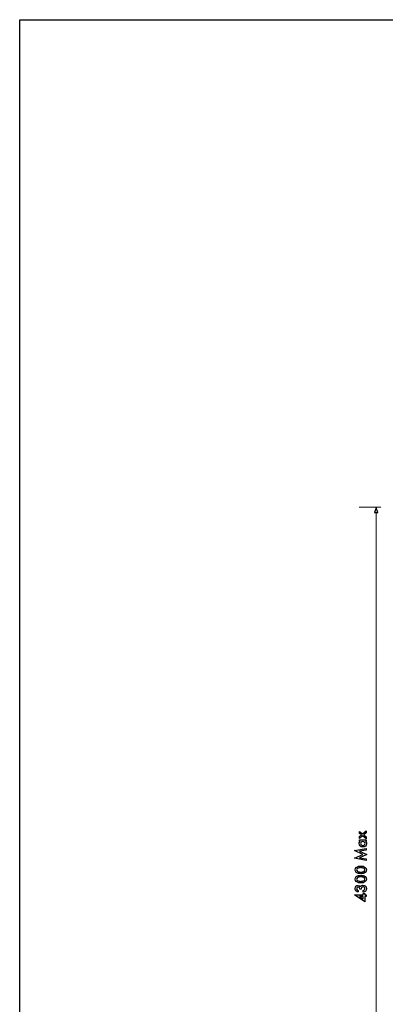
# Model space of a CAD drawing. Extents: x 630 to 14278, y -980 to 8470.
# Drawn here: x 630 to 2827, y 2550 to 8470 of the extents above; entities that cross this region are included whole.
import ezdxf

# ---------------------------------------------------------------- set-up
doc = ezdxf.new("R2010")
doc.units = 0
doc.header["$LTSCALE"] = 10
doc.layers.get('DefPoints').update_dxf_attribs({"color": 250, "linetype": 'CONTINUOUS'})
doc.layers.add('18', color=7, linetype='CONTINUOUS')
doc.layers.add('Layer 1', color=7, linetype='CONTINUOUS')

# ---------------------------------------------------------------- blocks, each defined once
blk = doc.blocks.new('A3PLOT')
at = {"layer": 'DefPoints'}
blk.add_lwpolyline([(0, 0), (0, 270), (389.95, 270), (389.95, 0)], close=True, dxfattribs=at)

msp = doc.modelspace()

# ---------------------------------------------------------------- linework, layer by layer
at = {"layer": 'Layer 1', "lineweight": 9}
for points in [[(2772.6, 5539.4), (2772.6, 5539.4), (2670.4, 5539.4), (2670.4, 5539.4)], [(2800, 5539.4), (2800, 5539.4), (2772.6, 5539.4), (2772.6, 5539.4)], [(2772.6, 5506.4), (2772.6, 5506.4), (2772.6, 1250), (2772.6, 1250)]]:
    msp.add_open_spline(points, degree=3, dxfattribs=at)
at = {"layer": 'Layer 1'}
for points, knots in [([(2772.6, 5534.9), (2772.6, 5534.9), (2781.5, 5506.8), (2781.5, 5506.8), (2781.5, 5506.8), (2781.5, 5506.8), (2763, 5506.8), (2763, 5506.8), (2763, 5506.8), (2763, 5506.8), (2772.6, 5534.9), (2772.6, 5534.9)], [0, 0, 0, 0, 0.25, 0.25, 0.25, 0.25, 0.5, 0.5, 0.5, 0.5, 1, 1, 1, 1]), ([(2712.6, 3544.3), (2712.6, 3544.3), (2712.6, 3556.2), (2712.6, 3556.2), (2712.6, 3556.2), (2712.6, 3556.2), (2697, 3568.8), (2697, 3568.8), (2697, 3568.8), (2697, 3568.8), (2712.6, 3580.6), (2712.6, 3580.6), (2712.6, 3580.6), (2712.6, 3580.6), (2712.6, 3592.5), (2712.6, 3592.5), (2712.6, 3592.5), (2712.6, 3592.5), (2690.4, 3574.7), (2690.4, 3574.7), (2690.4, 3574.7), (2690.4, 3574.7), (2671.1, 3589.5), (2671.1, 3589.5), (2671.1, 3589.5), (2671.1, 3589.5), (2671.1, 3577.7), (2671.1, 3577.7), (2671.1, 3577.7), (2671.1, 3577.7), (2683, 3568.8), (2683, 3568.8), (2683, 3568.8), (2683, 3568.8), (2671.1, 3559.1), (2671.1, 3559.1), (2671.1, 3559.1), (2671.1, 3559.1), (2671.1, 3548), (2671.1, 3548), (2671.1, 3548), (2671.1, 3548), (2690.4, 3562.8), (2690.4, 3562.8), (2690.4, 3562.8), (2690.4, 3562.8), (2712.6, 3544.3), (2712.6, 3544.3)], [0, 0, 0, 0, 0.076923, 0.076923, 0.076923, 0.076923, 0.153846, 0.153846, 0.153846, 0.153846, 0.230769, 0.230769, 0.230769, 0.230769, 0.307692, 0.307692, 0.307692, 0.307692, 0.384615, 0.384615, 0.384615, 0.384615, 0.461538, 0.461538, 0.461538, 0.461538, 0.538462, 0.538462, 0.538462, 0.538462, 0.615385, 0.615385, 0.615385, 0.615385, 0.692308, 0.692308, 0.692308, 0.692308, 0.769231, 0.769231, 0.769231, 0.769231, 0.846154, 0.846154, 0.846154, 0.846154, 1, 1, 1, 1]), ([(2675.5, 3528.8), (2670.4, 3524.3), (2669.6, 3519.1), (2669.6, 3516.2), (2669.6, 3516.2), (2669.6, 3505.1), (2678.5, 3496.2), (2691.8, 3496.2), (2691.8, 3496.2), (2703, 3496.2), (2714.1, 3503.6), (2714.1, 3516.2), (2714.1, 3516.2), (2714.1, 3519.1), (2713.3, 3524.3), (2708.1, 3528.8), (2708.1, 3528.8), (2708.1, 3528.8), (2712.6, 3528.8), (2712.6, 3528.8), (2712.6, 3528.8), (2712.6, 3528.8), (2712.6, 3538.4), (2712.6, 3538.4), (2712.6, 3538.4), (2712.6, 3538.4), (2671.1, 3538.4), (2671.1, 3538.4), (2671.1, 3538.4), (2671.1, 3538.4), (2671.1, 3528.8), (2671.1, 3528.8), (2671.1, 3528.8), (2671.1, 3528.8), (2675.5, 3528.8), (2675.5, 3528.8)], [0, 0, 0, 0, 0.1, 0.1, 0.1, 0.1, 0.2, 0.2, 0.2, 0.2, 0.3, 0.3, 0.3, 0.3, 0.4, 0.4, 0.4, 0.4, 0.5, 0.5, 0.5, 0.5, 0.6, 0.6, 0.6, 0.6, 0.7, 0.7, 0.7, 0.7, 0.8, 0.8, 0.8, 0.8, 1, 1, 1, 1]), ([(2678.5, 3517.6), (2678.5, 3523.6), (2683, 3528.8), (2691.8, 3528.8), (2691.8, 3528.8), (2700.7, 3528.8), (2705.2, 3523.6), (2705.2, 3517.6), (2705.2, 3517.6), (2705.2, 3510.2), (2699.3, 3505.8), (2691.8, 3505.8), (2691.8, 3505.8), (2684.4, 3505.8), (2678.5, 3510.2), (2678.5, 3517.6)], [0, 0, 0, 0, 0.2, 0.2, 0.2, 0.2, 0.4, 0.4, 0.4, 0.4, 0.6, 0.6, 0.6, 0.6, 1, 1, 1, 1]), ([(2712.6, 3425), (2712.6, 3425), (2672.6, 3431.7), (2672.6, 3431.7), (2672.6, 3431.7), (2672.6, 3431.7), (2715.5, 3451), (2715.5, 3451), (2715.5, 3451), (2715.5, 3451), (2672.6, 3470.2), (2672.6, 3470.2), (2672.6, 3470.2), (2672.6, 3470.2), (2712.6, 3476.9), (2712.6, 3476.9), (2712.6, 3476.9), (2712.6, 3476.9), (2712.6, 3486.5), (2712.6, 3486.5), (2712.6, 3486.5), (2712.6, 3486.5), (2641.5, 3474.7), (2641.5, 3474.7), (2641.5, 3474.7), (2641.5, 3474.7), (2692.6, 3451.7), (2692.6, 3451.7), (2692.6, 3451.7), (2692.6, 3451.7), (2641.5, 3428.7), (2641.5, 3428.7), (2641.5, 3428.7), (2641.5, 3428.7), (2712.6, 3414.7), (2712.6, 3414.7), (2712.6, 3414.7), (2712.6, 3414.7), (2712.6, 3425), (2712.6, 3425)], [0, 0, 0, 0, 0.090909, 0.090909, 0.090909, 0.090909, 0.181818, 0.181818, 0.181818, 0.181818, 0.272727, 0.272727, 0.272727, 0.272727, 0.363636, 0.363636, 0.363636, 0.363636, 0.454545, 0.454545, 0.454545, 0.454545, 0.545455, 0.545455, 0.545455, 0.545455, 0.636364, 0.636364, 0.636364, 0.636364, 0.727273, 0.727273, 0.727273, 0.727273, 0.818182, 0.818182, 0.818182, 0.818182, 1, 1, 1, 1]), ([(2713.3, 3358.4), (2713.3, 3364.3), (2711.1, 3369.5), (2706.7, 3373.2), (2706.7, 3373.2), (2698.5, 3379.9), (2688.1, 3381.3), (2680, 3381.3), (2680, 3381.3), (2671.1, 3381.3), (2660.7, 3379.9), (2652.6, 3373.2), (2652.6, 3373.2), (2648.1, 3369.5), (2645.9, 3364.3), (2645.9, 3358.4), (2645.9, 3358.4), (2645.9, 3352.4), (2648.1, 3347.3), (2652.6, 3343.6), (2652.6, 3343.6), (2660.7, 3336.9), (2671.1, 3335.4), (2680, 3335.4), (2680, 3335.4), (2688.1, 3335.4), (2698.5, 3336.9), (2706.7, 3343.6), (2706.7, 3343.6), (2711.1, 3347.3), (2713.3, 3352.4), (2713.3, 3358.4)], [0, 0, 0, 0, 0.111111, 0.111111, 0.111111, 0.111111, 0.222222, 0.222222, 0.222222, 0.222222, 0.333333, 0.333333, 0.333333, 0.333333, 0.444444, 0.444444, 0.444444, 0.444444, 0.555556, 0.555556, 0.555556, 0.555556, 0.666667, 0.666667, 0.666667, 0.666667, 0.777778, 0.777778, 0.777778, 0.777778, 1, 1, 1, 1]), ([(2713.3, 3302.8), (2713.3, 3308.7), (2711.1, 3313.9), (2706.7, 3317.6), (2706.7, 3317.6), (2698.5, 3324.3), (2688.1, 3325.8), (2680, 3325.8), (2680, 3325.8), (2671.1, 3325.8), (2660.7, 3324.3), (2652.6, 3317.6), (2652.6, 3317.6), (2648.1, 3313.9), (2645.9, 3308.7), (2645.9, 3302.8), (2645.9, 3302.8), (2645.9, 3296.9), (2648.1, 3291.7), (2652.6, 3288), (2652.6, 3288), (2660.7, 3281.3), (2671.1, 3279.8), (2680, 3279.8), (2680, 3279.8), (2688.1, 3279.8), (2698.5, 3281.3), (2706.7, 3288), (2706.7, 3288), (2711.1, 3291.7), (2713.3, 3296.9), (2713.3, 3302.8)], [0, 0, 0, 0, 0.111111, 0.111111, 0.111111, 0.111111, 0.222222, 0.222222, 0.222222, 0.222222, 0.333333, 0.333333, 0.333333, 0.333333, 0.444444, 0.444444, 0.444444, 0.444444, 0.555556, 0.555556, 0.555556, 0.555556, 0.666667, 0.666667, 0.666667, 0.666667, 0.777778, 0.777778, 0.777778, 0.777778, 1, 1, 1, 1]), ([(2654.8, 3358.4), (2654.8, 3360.6), (2655.5, 3364.3), (2660, 3367.3), (2660, 3367.3), (2665.2, 3371), (2674.1, 3371.7), (2679.2, 3371.7), (2679.2, 3371.7), (2685.2, 3371.7), (2694.1, 3371), (2699.3, 3367.3), (2699.3, 3367.3), (2703.7, 3364.3), (2704.4, 3360.6), (2704.4, 3358.4), (2704.4, 3358.4), (2704.4, 3356.1), (2703.7, 3352.4), (2699.3, 3349.5), (2699.3, 3349.5), (2694.1, 3345.8), (2685.2, 3345), (2679.2, 3345), (2679.2, 3345), (2674.1, 3345), (2665.2, 3345.8), (2660, 3349.5), (2660, 3349.5), (2655.5, 3352.4), (2654.8, 3356.1), (2654.8, 3358.4)], [0, 0, 0, 0, 0.111111, 0.111111, 0.111111, 0.111111, 0.222222, 0.222222, 0.222222, 0.222222, 0.333333, 0.333333, 0.333333, 0.333333, 0.444444, 0.444444, 0.444444, 0.444444, 0.555556, 0.555556, 0.555556, 0.555556, 0.666667, 0.666667, 0.666667, 0.666667, 0.777778, 0.777778, 0.777778, 0.777778, 1, 1, 1, 1]), ([(2654.8, 3302.8), (2654.8, 3305), (2655.5, 3308.7), (2660, 3311.7), (2660, 3311.7), (2665.2, 3315.4), (2674.1, 3316.1), (2679.2, 3316.1), (2679.2, 3316.1), (2685.2, 3316.1), (2694.1, 3315.4), (2699.3, 3311.7), (2699.3, 3311.7), (2703.7, 3308.7), (2704.4, 3305), (2704.4, 3302.8), (2704.4, 3302.8), (2704.4, 3300.6), (2703.7, 3296.9), (2699.3, 3293.9), (2699.3, 3293.9), (2694.1, 3290.2), (2685.2, 3289.5), (2679.2, 3289.5), (2679.2, 3289.5), (2674.1, 3289.5), (2665.2, 3290.2), (2660, 3293.9), (2660, 3293.9), (2655.5, 3296.9), (2654.8, 3300.6), (2654.8, 3302.8)], [0, 0, 0, 0, 0.111111, 0.111111, 0.111111, 0.111111, 0.222222, 0.222222, 0.222222, 0.222222, 0.333333, 0.333333, 0.333333, 0.333333, 0.444444, 0.444444, 0.444444, 0.444444, 0.555556, 0.555556, 0.555556, 0.555556, 0.666667, 0.666667, 0.666667, 0.666667, 0.777778, 0.777778, 0.777778, 0.777778, 1, 1, 1, 1]), ([(2663.7, 3235.4), (2657.8, 3236.1), (2654.8, 3239.8), (2654.8, 3245), (2654.8, 3245), (2654.8, 3250.9), (2657.8, 3255.4), (2664.4, 3255.4), (2664.4, 3255.4), (2672.6, 3255.4), (2673.3, 3248.7), (2673.3, 3245), (2673.3, 3245), (2673.3, 3245), (2673.3, 3242.8), (2673.3, 3242.8), (2673.3, 3242.8), (2673.3, 3242.8), (2682.2, 3242.8), (2682.2, 3242.8), (2682.2, 3242.8), (2682.2, 3242.8), (2682.2, 3245), (2682.2, 3245), (2682.2, 3245), (2682.2, 3250.9), (2685.2, 3256.1), (2692.6, 3256.1), (2692.6, 3256.1), (2698.5, 3256.1), (2704.4, 3253.2), (2704.4, 3245), (2704.4, 3245), (2704.4, 3239.1), (2700.7, 3234.6), (2694.8, 3233.9), (2694.8, 3233.9), (2694.8, 3233.9), (2694.8, 3224.3), (2694.8, 3224.3), (2694.8, 3224.3), (2697.8, 3224.3), (2700, 3225), (2702.2, 3225.8), (2702.2, 3225.8), (2706.7, 3228), (2713.3, 3232.4), (2713.3, 3245), (2713.3, 3245), (2713.3, 3262.1), (2701.5, 3265.8), (2692.6, 3265.8), (2692.6, 3265.8), (2683, 3265.8), (2679.2, 3260.6), (2677.8, 3257.6), (2677.8, 3257.6), (2674.8, 3262.8), (2669.6, 3265), (2663.7, 3265), (2663.7, 3265), (2653.3, 3265), (2645.9, 3257.6), (2645.9, 3245.8), (2645.9, 3245.8), (2645.9, 3239.8), (2647.4, 3233.2), (2653.3, 3229.5), (2653.3, 3229.5), (2655.5, 3228), (2659.2, 3225.8), (2663.7, 3225.8), (2663.7, 3225.8), (2663.7, 3225.8), (2663.7, 3235.4), (2663.7, 3235.4)], [0, 0, 0, 0, 0.05, 0.05, 0.05, 0.05, 0.1, 0.1, 0.1, 0.1, 0.15, 0.15, 0.15, 0.15, 0.2, 0.2, 0.2, 0.2, 0.25, 0.25, 0.25, 0.25, 0.3, 0.3, 0.3, 0.3, 0.35, 0.35, 0.35, 0.35, 0.4, 0.4, 0.4, 0.4, 0.45, 0.45, 0.45, 0.45, 0.5, 0.5, 0.5, 0.5, 0.55, 0.55, 0.55, 0.55, 0.6, 0.6, 0.6, 0.6, 0.65, 0.65, 0.65, 0.65, 0.7, 0.7, 0.7, 0.7, 0.75, 0.75, 0.75, 0.75, 0.8, 0.8, 0.8, 0.8, 0.85, 0.85, 0.85, 0.85, 0.9, 0.9, 0.9, 0.9, 1, 1, 1, 1]), ([(2641.5, 3208), (2641.5, 3208), (2703, 3165.8), (2703, 3165.8), (2703, 3165.8), (2703, 3165.8), (2703, 3198.3), (2703, 3198.3), (2703, 3198.3), (2703, 3198.3), (2712.6, 3198.3), (2712.6, 3198.3), (2712.6, 3198.3), (2712.6, 3198.3), (2712.6, 3208), (2712.6, 3208), (2712.6, 3208), (2712.6, 3208), (2703, 3208), (2703, 3208), (2703, 3208), (2703, 3208), (2703, 3215.4), (2703, 3215.4), (2703, 3215.4), (2703, 3215.4), (2694.1, 3215.4), (2694.1, 3215.4), (2694.1, 3215.4), (2694.1, 3215.4), (2694.1, 3208), (2694.1, 3208), (2694.1, 3208), (2694.1, 3208), (2641.5, 3208), (2641.5, 3208)], [0, 0, 0, 0, 0.1, 0.1, 0.1, 0.1, 0.2, 0.2, 0.2, 0.2, 0.3, 0.3, 0.3, 0.3, 0.4, 0.4, 0.4, 0.4, 0.5, 0.5, 0.5, 0.5, 0.6, 0.6, 0.6, 0.6, 0.7, 0.7, 0.7, 0.7, 0.8, 0.8, 0.8, 0.8, 1, 1, 1, 1]), ([(2694.1, 3183.5), (2694.1, 3183.5), (2671.8, 3198.3), (2671.8, 3198.3), (2671.8, 3198.3), (2671.8, 3198.3), (2694.1, 3198.3), (2694.1, 3198.3), (2694.1, 3198.3), (2694.1, 3198.3), (2694.1, 3183.5), (2694.1, 3183.5)], [0, 0, 0, 0, 0.25, 0.25, 0.25, 0.25, 0.5, 0.5, 0.5, 0.5, 1, 1, 1, 1])]:
    msp.add_open_spline(points, degree=3, knots=knots, dxfattribs=at)
at = {"layer": 'Layer 1', "lineweight": 9}
msp.add_open_spline([(2772.6, 5534.9), (2772.6, 5534.9), (2781.5, 5506.8), (2781.5, 5506.8), (2781.5, 5506.8), (2781.5, 5506.8), (2763, 5506.8), (2763, 5506.8), (2763, 5506.8), (2763, 5506.8), (2772.6, 5534.9), (2772.6, 5534.9)], degree=3, knots=[0, 0, 0, 0, 0.25, 0.25, 0.25, 0.25, 0.5, 0.5, 0.5, 0.5, 1, 1, 1, 1], dxfattribs=at)

# ---------------------------------------------------------------- block references
at = {"layer": '18', "xscale": 35, "yscale": 35, "zscale": 35}
msp.add_blockref('A3PLOT', (629.7, -979.7), dxfattribs=at)

doc.saveas('drawing.dxf')
